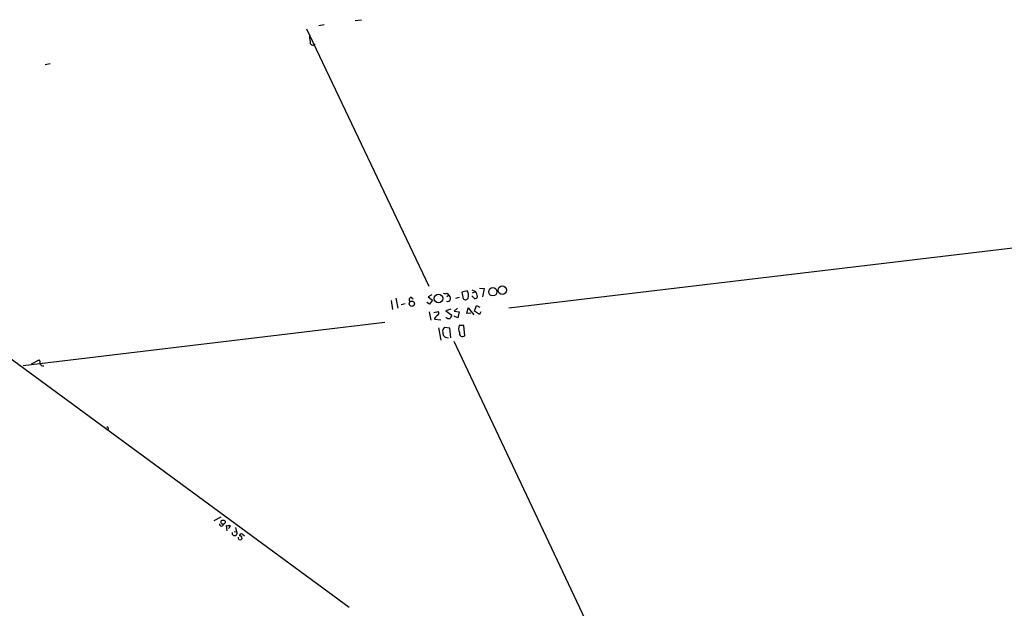
# Model space of a CAD drawing. Extents: x -13 to 42118, y -39542 to 2776.
# Drawn here: x 400 to 604, y 2063 to 2185 of the extents above; entities that cross this region are included whole.
import ezdxf

# ---------------------------------------------------------------- set-up
doc = ezdxf.new("R2010")
doc.units = 0
doc.header["$MEASUREMENT"] = 0
doc.layers.add('MAIN', color=5, linetype='CONTINUOUS')

msp = doc.modelspace()

# ---------------------------------------------------------------- linework, layer by layer
at = {"layer": 'MAIN'}
for p, q in [((462.3647, 2184.0392), (463.4653, 2184.2085)), ((469.9, 2185.0552), (471.17, 2185.2245)), ((459.8247, 2183.3619), (485.14, 2130.1065)), ((406.7387, 2176.0805), (405.7227, 2175.9112)), ((340.1907, 2157.9619), (468.63, 2063.7279)), ((501.7347, 2125.6192), (645.668, 2142.7219)), ((488.95, 2128.6672), (489.204, 2128.2439)), ((493.0987, 2129.1752), (491.998, 2128.8365)), ((491.998, 2128.8365), (492.252, 2127.4819)), ((494.03, 2129.3445), (494.792, 2129.0059)), ((494.1993, 2128.7519), (494.792, 2129.0059)), ((495.6387, 2129.6832), (496.57, 2129.5985)), ((496.57, 2129.5985), (496.2313, 2127.9052)), ((477.3507, 2127.1432), (477.6047, 2125.2805)), ((478.282, 2127.6512), (478.7053, 2125.5345)), ((481.4993, 2127.8205), (481.9227, 2127.4819)), ((485.3093, 2126.3812), (484.7167, 2126.7199)), ((485.7327, 2128.3285), (484.9707, 2127.9052)), ((484.9707, 2127.9052), (485.902, 2127.2279)), ((485.902, 2127.2279), (485.3093, 2126.3812)), ((488.8653, 2127.9899), (489.204, 2128.2439)), ((490.728, 2127.6512), (491.49, 2127.8205)), ((494.03, 2128.0745), (494.6227, 2127.5665)), ((480.2293, 2126.4659), (479.3827, 2126.2119)), ((485.2247, 2124.7725), (485.5633, 2123.0792)), ((486.156, 2124.6879), (487.0873, 2124.8572)), ((489.712, 2125.3652), (488.696, 2125.0265)), ((488.696, 2125.0265), (489.8813, 2124.0952)), ((491.0667, 2125.5345), (490.3893, 2124.9419)), ((490.3893, 2124.9419), (491.4053, 2124.7725)), ((491.4053, 2124.7725), (491.1513, 2123.5872)), ((493.014, 2124.4339), (493.268, 2125.6192)), ((493.268, 2125.6192), (494.4533, 2124.1799)), ((494.6227, 2124.9419), (495.046, 2126.1272)), ((495.6387, 2124.2645), (494.6227, 2124.9419)), ((495.046, 2126.1272), (495.7233, 2125.7885)), ((495.8927, 2124.7725), (495.6387, 2124.2645)), ((475.996, 2122.5712), (401.1507, 2113.5965)), ((486.3253, 2123.2485), (487.5953, 2123.1639)), ((491.1513, 2123.5872), (490.3893, 2123.9259)), ((493.8607, 2124.5185), (493.014, 2124.4339)), ((487.172, 2121.4705), (487.5953, 2118.9305)), ((489.458, 2121.3859), (488.442, 2121.5552)), ((489.712, 2119.4385), (489.458, 2121.3859)), ((492.4213, 2121.9785), (491.4053, 2121.9785)), ((492.5907, 2119.8619), (492.4213, 2121.9785)), ((488.5267, 2119.5232), (489.204, 2119.4385)), ((490.3047, 2118.7612), (529.844, 2035.1105)), ((402.844, 2114.0199), (404.4527, 2114.8665)), ((418.7613, 2100.7272), (418.7613, 2100.4732)), ((442.0447, 2082.3545), (440.6053, 2081.5925)), ((443.3993, 2079.4759), (443.23, 2080.5765)), ((445.0927, 2080.1532), (445.3467, 2079.3065)), ((444.8387, 2079.3912), (445.3467, 2079.3065)), ((446.532, 2078.7985), (446.9553, 2078.4599))]:
    msp.add_line(p, q, dxfattribs=at)
for centre, radius in [((498.4045, 2128.9483), 0.85), ((500.3577, 2129.2867), 0.8755), ((481.6213, 2126.4724), 0.5584), ((487.1495, 2127.5725), 0.8818), ((442.5442, 2081.3045), 0.4305)]:
    msp.add_circle(centre, radius, dxfattribs=at)
for centre, radius, start, end in [((462.0346, 2181.4716), 1.6235, 160.736935, 206.894914), ((461.1066, 2180.507), 0.5686, 156.117317, 330.75258), ((488.5267, 2129.6829), 1.1004, 247.370923, 292.624271), ((491.4577, 2128.2215), 1.898, 342.513975, 30.16387), ((493.4795, 2127.8629), 1.7404, 4.184596, 41.05121), ((481.5664, 2127.3026), 0.5221, 97.382215, 219.01455), ((488.9923, 2127.6089), 0.6694, 251.570465, 71.562344), ((492.6999, 2127.9274), 0.6317, 224.846083, 334.071813), ((494.7543, 2128.0087), 0.4614, 253.426842, 357.66472), ((486.5986, 2124.5146), 0.5968, 302.358529, 35.03213), ((487.3834, 2123.037), 1.079, 115.551009, 168.696316), ((489.3732, 2124.3912), 0.9879, 226.726761, 279.878973), ((659.0169, 2039.1166), 189.2834, 153.323728, 153.552938), ((488.8511, 2120.8074), 0.8524, 118.681808, 192.43184), ((489.1642, 2120.485), 1.1539, 173.086234, 236.462798), ((493.385, 2121.3729), 2.0703, 162.99087, 203.746961), ((492.125, 2120.3381), 0.6661, 162.427374, 314.361311), ((403.691, 2114.2739), 0.9651, 344.739674, 37.882794), ((405.4265, 2114.5704), 0.9748, 214.382898, 267.501256), ((418.5497, 2100.7272), 0.2116, 0, 126.875312), ((442.2185, 2080.9174), 0.4278, 180.294646, 348.27761), ((443.4414, 2082.1447), 1.5824, 262.322568, 290.362373), ((443.4151, 2080.5264), 0.5924, 293.705238, 13.151917), ((444.9195, 2079.0102), 0.5199, 165.862197, 34.744641), ((446.0647, 2078.0528), 0.4091, 158.024353, 95.7092), ((446.3203, 2078.4683), 0.3922, 57.334988, 193.731538)]:
    msp.add_arc(centre, radius, start, end, dxfattribs=at)

doc.saveas('drawing.dxf')
